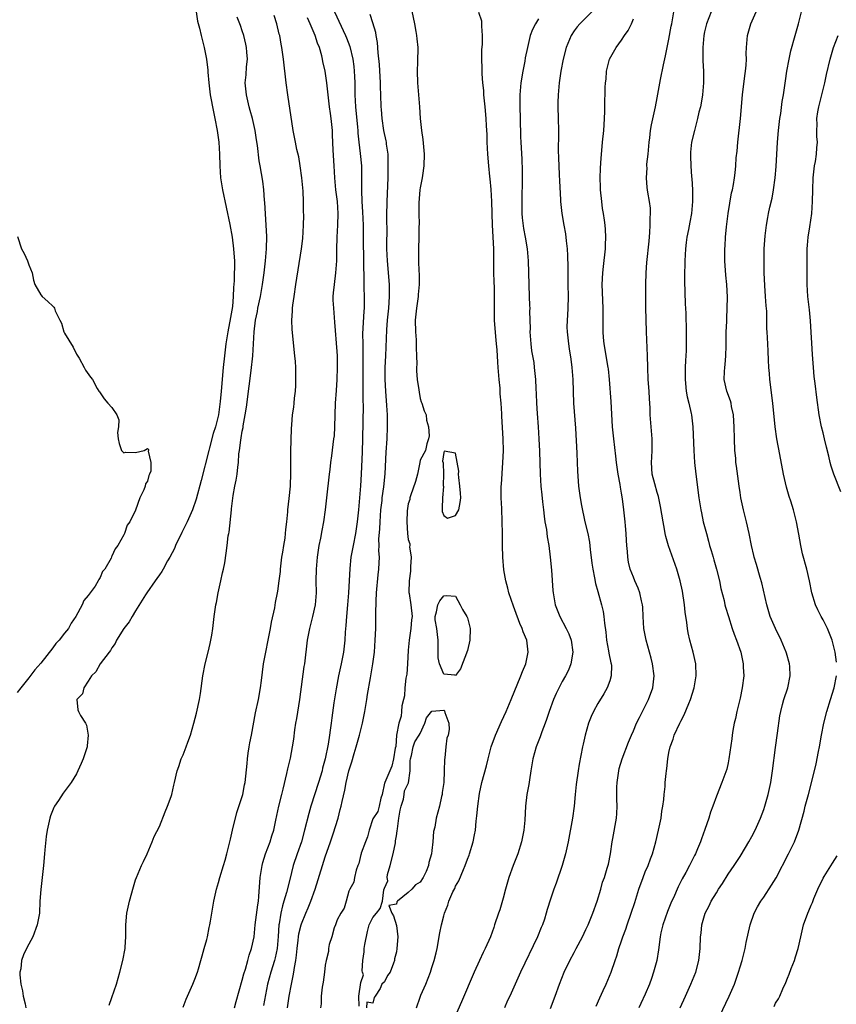
# Model space of a CAD drawing. Units: inches. Extents: x 2610000 to 2613000, y 1521000 to 1524000.
# Drawn here: x 2612705 to 2612843, y 1521866 to 1522032 of the extents above; entities that cross this region are included whole.
import ezdxf

# ---------------------------------------------------------------- set-up
doc = ezdxf.new("R2010")
doc.units = ezdxf.units.IN
doc.header["$MEASUREMENT"] = 0
doc.layers.add('LD26101521_2ft', color=72, linetype='Continuous')

msp = doc.modelspace()

# ---------------------------------------------------------------- linework, layer by layer
at = {"layer": 'LD26101521_2ft'}
for points, elevation in [([(2612771.19, 1522035), (2612772.06, 1522031), (2612772.3, 1522029.7), (2612772.41, 1522029), (2612772.45, 1522028.45), (2612772.6, 1522027), (2612772.58, 1522024.58), (2612772.52, 1522023), (2612772.55, 1522021), (2612772.89, 1522017), (2612773.02, 1522015), (2612773.24, 1522013), (2612773.47, 1522011.47), (2612773.68, 1522009), (2612773.62, 1522007), (2612773.38, 1522005.38), (2612773.34, 1522005), (2612773, 1522003.3), (2612772.96, 1522003), (2612772.8, 1522000.8), (2612772.79, 1521999), (2612772.82, 1521997.18), (2612772.79, 1521996.79), (2612772.79, 1521995), (2612772.73, 1521993), (2612772.75, 1521992.75), (2612772.75, 1521991), (2612772.8, 1521989.2), (2612772.84, 1521988.84), (2612772.84, 1521987), (2612772.68, 1521985.32), (2612772.67, 1521985), (2612772.37, 1521983), (2612772.16, 1521981), (2612772.2, 1521979), (2612772.32, 1521977.68), (2612772.35, 1521977), (2612772.35, 1521976.35), (2612772.42, 1521975), (2612772.44, 1521973.56), (2612772.42, 1521973), (2612772.42, 1521972.42), (2612772.52, 1521971), (2612772.78, 1521969.22), (2612772.82, 1521968.82), (2612773, 1521967.77), (2612773.19, 1521967.19), (2612773.3, 1521967), (2612773.69, 1521965.69), (2612774.01, 1521965), (2612774.11, 1521964.11), (2612774.42, 1521963), (2612774.51, 1521961.49), (2612774.43, 1521961), (2612774.15, 1521960.15), (2612773.94, 1521959), (2612773, 1521957.39), (2612772.94, 1521957), (2612772.54, 1521955), (2612772.24, 1521953.76), (2612771.38, 1521951.38), (2612771.29, 1521951), (2612771.27, 1521950.73), (2612771, 1521950.03), (2612770.83, 1521948.83), (2612770.74, 1521947), (2612770.86, 1521945), (2612771, 1521944), (2612771.27, 1521943.27), (2612771.27, 1521943), (2612771.24, 1521942.76), (2612771.48, 1521941), (2612771.41, 1521939.41), (2612771.37, 1521939), (2612771.37, 1521938.64), (2612771.14, 1521937), (2612771.08, 1521935.08), (2612771.13, 1521934.87), (2612771.42, 1521933), (2612771.66, 1521931), (2612771.56, 1521930.44), (2612771.45, 1521929), (2612771.15, 1521927), (2612771, 1521925.32), (2612770.87, 1521923), (2612770.74, 1521921.26), (2612770.59, 1521920.59), (2612770.45, 1521919), (2612770.38, 1521917.62), (2612770.21, 1521917), (2612769.94, 1521915.94), (2612769.85, 1521915), (2612769.79, 1521914.21), (2612769.4, 1521913), (2612769.02, 1521911.02), (2612768.9, 1521909.1), (2612768.8, 1521908.8), (2612768.51, 1521907), (2612768.26, 1521905.74), (2612767.88, 1521905), (2612767.04, 1521903.04), (2612767.04, 1521902.96), (2612767, 1521902.92), (2612766.6, 1521901), (2612766.37, 1521900.37), (2612766.07, 1521899), (2612765.86, 1521898.14), (2612765, 1521896.91), (2612764.42, 1521895), (2612764.15, 1521893.85), (2612763.77, 1521893), (2612763.07, 1521891.07), (2612763.05, 1521890.95), (2612763, 1521890.86), (2612762.67, 1521889.33), (2612762.52, 1521889), (2612762.21, 1521888.21), (2612761.92, 1521887), (2612761.8, 1521886.2), (2612761.16, 1521885), (2612761, 1521884.66), (2612760.5, 1521883), (2612760.19, 1521881.81), (2612759.65, 1521881), (2612759, 1521879.83), (2612758.71, 1521879), (2612758.51, 1521878.51), (2612758.09, 1521877), (2612757.68, 1521875.68), (2612757.56, 1521875), (2612757.52, 1521874.48), (2612757.16, 1521873), (2612757, 1521872.18), (2612756.87, 1521871), (2612756.66, 1521869.34), (2612756.49, 1521868.49), (2612756.29, 1521867), (2612756.31, 1521865.69), (2612756.2, 1521865)], 7686), ([(2612802.49, 1522033.51), (2612799.95, 1522031), (2612799.52, 1522030.48), (2612799, 1522029.77), (2612798.48, 1522029), (2612797.63, 1522027), (2612797.12, 1522025), (2612796.76, 1522023), (2612796.47, 1522021), (2612796.3, 1522019), (2612796.27, 1522017.73), (2612796.27, 1522017), (2612796.33, 1522015), (2612796.36, 1522013), (2612796.36, 1522012.36), (2612796.31, 1522009.69), (2612796.34, 1522008.34), (2612796.39, 1522007), (2612796.48, 1522005.52), (2612796.5, 1522004.5), (2612796.71, 1522001.29), (2612796.72, 1522001), (2612796.94, 1521999), (2612797.26, 1521997), (2612797.53, 1521995.53), (2612797.65, 1521994.35), (2612797.82, 1521993), (2612797.89, 1521991.9), (2612797.94, 1521989.94), (2612797.93, 1521989), (2612797.94, 1521987), (2612797.98, 1521985), (2612797.94, 1521983), (2612797.86, 1521981.86), (2612797.82, 1521981), (2612797.79, 1521979.79), (2612797.8, 1521979), (2612798.02, 1521977), (2612798.16, 1521976.16), (2612798.42, 1521974.42), (2612798.6, 1521973), (2612798.77, 1521971), (2612798.9, 1521967), (2612799.21, 1521962.79), (2612799.44, 1521958.56), (2612799.5, 1521957), (2612799.54, 1521955.54), (2612799.71, 1521953), (2612800.02, 1521951), (2612800.25, 1521949.75), (2612800.83, 1521947), (2612801.29, 1521945), (2612801.57, 1521943.57), (2612801.7, 1521942.3), (2612802, 1521940), (2612802.14, 1521939), (2612802.44, 1521937.56), (2612802.6, 1521936.6), (2612803, 1521935.25), (2612803.61, 1521933), (2612803.87, 1521931.87), (2612804.03, 1521931), (2612804.11, 1521929.89), (2612804.34, 1521928.34), (2612804.46, 1521927), (2612804.8, 1521925.2), (2612804.84, 1521924.84), (2612805.2, 1521923.2), (2612805.26, 1521923), (2612805.28, 1521922.72), (2612805.26, 1521921), (2612805, 1521920.18), (2612804.58, 1521919), (2612804.01, 1521917.99), (2612803, 1521916.33), (2612802.26, 1521915), (2612801.87, 1521914.13), (2612801.44, 1521913), (2612800.88, 1521911), (2612800.51, 1521909.49), (2612800.41, 1521909), (2612799.87, 1521906.13), (2612799.68, 1521905), (2612799.34, 1521902.66), (2612799.18, 1521901), (2612799.02, 1521899.02), (2612798.74, 1521897), (2612797.98, 1521893), (2612797.54, 1521891), (2612797, 1521889), (2612795.98, 1521886.02), (2612795.59, 1521885), (2612795, 1521883.31), (2612794.43, 1521881.57), (2612794.3, 1521881), (2612793.98, 1521879.98), (2612793.64, 1521879), (2612793.44, 1521878.56), (2612792.8, 1521877), (2612789.93, 1521871), (2612788.12, 1521867), (2612787.76, 1521866.24), (2612787.22, 1521865)], 7692), ([(2612735.19, 1522033), (2612735.44, 1522031.44), (2612735.75, 1522030.25), (2612736.04, 1522029), (2612736.55, 1522027), (2612736.93, 1522025), (2612737.16, 1522023.16), (2612737.16, 1522022.84), (2612737.33, 1522021), (2612737.59, 1522019), (2612738.14, 1522016.14), (2612738.39, 1522015), (2612738.77, 1522013), (2612739.03, 1522011), (2612739.14, 1522009), (2612739.19, 1522007), (2612739.33, 1522005), (2612739.64, 1522003), (2612740.88, 1521997.12), (2612741.26, 1521995), (2612741.54, 1521993), (2612741.64, 1521991.64), (2612741.67, 1521991), (2612741.69, 1521989.69), (2612741.65, 1521989), (2612741.63, 1521987.63), (2612741.51, 1521986.49), (2612741.48, 1521985), (2612741.32, 1521983.32), (2612741, 1521981.42), (2612740.54, 1521979), (2612740.24, 1521977), (2612739.98, 1521975), (2612739.75, 1521973), (2612739.43, 1521969), (2612739.26, 1521967.26), (2612738.96, 1521965.04), (2612738.45, 1521963), (2612738.1, 1521961.9), (2612737.46, 1521959.46), (2612737.33, 1521959), (2612736.06, 1521953.94), (2612735.21, 1521950.79), (2612734.57, 1521949), (2612733.69, 1521947), (2612732.8, 1521945.2), (2612731.75, 1521943), (2612731.54, 1521942.46), (2612730.75, 1521941), (2612730.39, 1521940.39), (2612729.63, 1521939), (2612729.42, 1521938.58), (2612729, 1521938.06), (2612728.59, 1521937.41), (2612728.28, 1521937), (2612726.88, 1521935), (2612726.64, 1521934.64), (2612725, 1521931.94), (2612724.39, 1521931), (2612723.91, 1521930.09), (2612723.03, 1521929), (2612721.79, 1521927), (2612721.57, 1521926.43), (2612721, 1521925.74), (2612720.75, 1521925.25), (2612720.52, 1521925), (2612719.02, 1521923.02), (2612718.3, 1521921.7), (2612717.54, 1521921), (2612717, 1521920.11), (2612716.25, 1521919), (2612716.05, 1521917.95), (2612715.08, 1521917), (2612715.27, 1521915.27), (2612715.35, 1521915), (2612715.71, 1521914.29), (2612716.54, 1521913), (2612716.7, 1521912.7), (2612716.98, 1521911), (2612716.83, 1521909.17), (2612716.83, 1521909), (2612716.17, 1521907), (2612715.78, 1521906.22), (2612715.27, 1521905), (2612715, 1521904.47), (2612714.13, 1521903), (2612712.77, 1521901.23), (2612711.96, 1521899.96), (2612711.29, 1521899), (2612711.19, 1521898.81), (2612710.62, 1521897.38), (2612710.5, 1521897), (2612710.08, 1521895), (2612709.92, 1521893.92), (2612709.68, 1521891.68), (2612709.63, 1521891), (2612709.43, 1521889), (2612708.98, 1521884.98), (2612708.85, 1521883), (2612708.76, 1521881), (2612708.4, 1521879), (2612707.62, 1521877), (2612707, 1521875.76), (2612706.6, 1521875), (2612706.08, 1521873.92), (2612705.76, 1521873), (2612705.6, 1521871.6), (2612705.46, 1521871), (2612705.45, 1521870.55), (2612705.62, 1521869), (2612705.88, 1521867.88), (2612706.04, 1521867), (2612706.33, 1521865.67), (2612706.46, 1521865)], 7674), ([(2612720.52, 1521865.48), (2612721, 1521866.74), (2612721.78, 1521869), (2612722.34, 1521871), (2612722.83, 1521873), (2612723.23, 1521875), (2612723.23, 1521875.23), (2612723.35, 1521877), (2612723.35, 1521878.65), (2612723.33, 1521879), (2612723.52, 1521881), (2612723.96, 1521883), (2612724.61, 1521885.39), (2612725, 1521886.59), (2612725.15, 1521887), (2612726.01, 1521889), (2612726.3, 1521889.7), (2612726.93, 1521891), (2612727.78, 1521893), (2612728.1, 1521893.9), (2612729, 1521895.6), (2612729.96, 1521898.04), (2612730.38, 1521899), (2612731, 1521900.63), (2612731.12, 1521901), (2612731.45, 1521902.55), (2612731.58, 1521903), (2612732, 1521905), (2612732.27, 1521905.73), (2612732.7, 1521907), (2612733, 1521907.66), (2612733.55, 1521909), (2612733.83, 1521909.83), (2612734.26, 1521911), (2612734.82, 1521913), (2612735.27, 1521914.73), (2612735.77, 1521917), (2612735.96, 1521918.04), (2612736.36, 1521921), (2612736.71, 1521923), (2612737.21, 1521925), (2612737.55, 1521926.45), (2612737.7, 1521927), (2612737.85, 1521927.85), (2612738.03, 1521929), (2612738.25, 1521931), (2612738.53, 1521933), (2612738.62, 1521933.38), (2612738.94, 1521935), (2612739.4, 1521937), (2612739.65, 1521938.35), (2612739.83, 1521939), (2612740.04, 1521940.04), (2612740.29, 1521941.71), (2612740.45, 1521943), (2612740.61, 1521944.61), (2612740.71, 1521945), (2612740.79, 1521945.21), (2612741.15, 1521949), (2612741.16, 1521949.16), (2612741.43, 1521951.43), (2612741.75, 1521953), (2612741.99, 1521954.01), (2612742.13, 1521955), (2612742.22, 1521956.22), (2612742.35, 1521957), (2612742.44, 1521958.44), (2612742.53, 1521959), (2612742.74, 1521960.74), (2612742.83, 1521961.17), (2612743, 1521962.25), (2612743.13, 1521962.87), (2612743.16, 1521963.16), (2612743.5, 1521965), (2612743.69, 1521966.3), (2612744.14, 1521969.86), (2612744.51, 1521972.51), (2612744.78, 1521975), (2612745.01, 1521979.01), (2612745.25, 1521981), (2612745.55, 1521982.45), (2612745.63, 1521983), (2612746.05, 1521985), (2612746.42, 1521987), (2612746.7, 1521989), (2612746.92, 1521991), (2612747.08, 1521993), (2612747.12, 1521995.12), (2612747.03, 1521997), (2612746.82, 1522000.82), (2612746.75, 1522001.25), (2612746.62, 1522003), (2612746.44, 1522004.44), (2612746.25, 1522005.75), (2612746.03, 1522007), (2612745.86, 1522007.86), (2612745.57, 1522010.43), (2612745.4, 1522011.4), (2612745.15, 1522013), (2612744.71, 1522015), (2612744.35, 1522016.35), (2612744.17, 1522017), (2612743.68, 1522019), (2612743.5, 1522021), (2612743.65, 1522022.35), (2612743.7, 1522023.7), (2612743.85, 1522025), (2612743.78, 1522026.22), (2612743.69, 1522027), (2612743.57, 1522027.57), (2612743.23, 1522029), (2612743, 1522029.77), (2612742.67, 1522030.67), (2612742.12, 1522032.12)], 7676), ([(2612733, 1521865.12), (2612733.53, 1521866.47), (2612734.66, 1521869), (2612735, 1521869.85), (2612735.41, 1521871), (2612735.59, 1521871.59), (2612736, 1521873), (2612736.2, 1521873.8), (2612736.57, 1521875), (2612737, 1521876.54), (2612737.11, 1521877), (2612737.42, 1521878.58), (2612737.52, 1521879), (2612737.63, 1521879.63), (2612738, 1521882), (2612738.18, 1521883), (2612738.63, 1521885), (2612739, 1521886.14), (2612739.23, 1521887), (2612739.84, 1521889), (2612740.08, 1521889.92), (2612740.4, 1521891), (2612741, 1521893.45), (2612741.34, 1521895), (2612742.07, 1521897.93), (2612743.07, 1521901), (2612743.39, 1521902.61), (2612743.48, 1521903), (2612743.8, 1521906.2), (2612743.85, 1521907), (2612743.97, 1521907.97), (2612744.13, 1521909), (2612744.29, 1521909.71), (2612744.53, 1521911), (2612745.21, 1521914.79), (2612745.71, 1521917), (2612746.09, 1521919), (2612746.22, 1521920.22), (2612746.59, 1521923), (2612747.75, 1521929), (2612747.94, 1521930.06), (2612748.46, 1521932.46), (2612748.62, 1521933.38), (2612748.95, 1521935), (2612749, 1521935.29), (2612749.23, 1521937), (2612749.42, 1521938.58), (2612749.44, 1521939), (2612749.69, 1521941), (2612749.84, 1521941.84), (2612750.01, 1521943), (2612750.21, 1521944.21), (2612750.29, 1521945), (2612750.32, 1521945.68), (2612750.49, 1521947), (2612750.66, 1521948.66), (2612750.67, 1521949), (2612750.9, 1521950.9), (2612751.12, 1521953), (2612751.2, 1521955.2), (2612751.17, 1521957), (2612751.16, 1521958.84), (2612751.29, 1521962.71), (2612751.36, 1521963.36), (2612751.48, 1521965), (2612751.67, 1521966.33), (2612751.74, 1521967), (2612751.81, 1521967.81), (2612751.95, 1521969), (2612752.02, 1521969.98), (2612752.04, 1521971), (2612752.01, 1521972.01), (2612752.01, 1521973), (2612751.96, 1521974.04), (2612751.88, 1521975), (2612751.43, 1521979.43), (2612751.37, 1521981), (2612751.49, 1521982.51), (2612751.48, 1521983), (2612751.53, 1521983.53), (2612751.74, 1521985), (2612752.04, 1521987), (2612753, 1521993), (2612753.21, 1521994.79), (2612753.33, 1521997), (2612753.36, 1521998.64), (2612753.34, 1521999.34), (2612753.33, 1522001), (2612753.26, 1522002.74), (2612753.06, 1522005), (2612752.79, 1522007), (2612752.52, 1522008.52), (2612752.21, 1522009.79), (2612751.96, 1522011), (2612751.83, 1522011.83), (2612751.59, 1522013), (2612750.68, 1522019), (2612750.42, 1522021), (2612749.96, 1522025), (2612749.79, 1522026.21), (2612749.68, 1522027), (2612749.56, 1522027.56), (2612749.32, 1522029), (2612749.24, 1522029.24), (2612748.85, 1522031), (2612748.39, 1522032.39)], 7678), ([(2612741.68, 1521865), (2612741.94, 1521866.06), (2612743, 1521869.68), (2612743.25, 1521870.75), (2612743.51, 1521871.51), (2612743.92, 1521873), (2612744.13, 1521873.87), (2612744.55, 1521875), (2612744.98, 1521877), (2612745.19, 1521879), (2612745.6, 1521882.4), (2612745.71, 1521883), (2612745.8, 1521883.8), (2612746.01, 1521887), (2612746.33, 1521889), (2612746.47, 1521889.53), (2612746.94, 1521891), (2612747.69, 1521893), (2612747.98, 1521894.02), (2612748.31, 1521895), (2612748.68, 1521896.68), (2612749.17, 1521899), (2612749.67, 1521901), (2612749.91, 1521901.91), (2612750.54, 1521904.54), (2612750.68, 1521905.32), (2612751.12, 1521907.12), (2612751.48, 1521909), (2612751.68, 1521910.32), (2612751.87, 1521911.87), (2612752.04, 1521913), (2612752.19, 1521913.81), (2612752.71, 1521917), (2612753.45, 1521922.55), (2612753.53, 1521923), (2612754.02, 1521927), (2612754.39, 1521929), (2612754.9, 1521931), (2612755.33, 1521933), (2612755.5, 1521935), (2612755.49, 1521937), (2612755.5, 1521939), (2612755.68, 1521941), (2612755.99, 1521943), (2612756.24, 1521944.24), (2612756.46, 1521945.54), (2612756.74, 1521947), (2612757.04, 1521949), (2612757.29, 1521951), (2612757.71, 1521955), (2612757.81, 1521955.81), (2612757.94, 1521957), (2612758.11, 1521958.11), (2612758.47, 1521961), (2612758.53, 1521961.47), (2612758.63, 1521963), (2612758.75, 1521967), (2612758.88, 1521969.12), (2612759.03, 1521970.97), (2612759.09, 1521973), (2612759.04, 1521975), (2612759, 1521975.72), (2612758.64, 1521980.64), (2612758.42, 1521983), (2612758.36, 1521984.36), (2612758.35, 1521985), (2612758.41, 1521985.59), (2612758.53, 1521987), (2612758.8, 1521989), (2612758.93, 1521991), (2612758.93, 1521992.93), (2612758.99, 1521995), (2612759.14, 1521997), (2612759.19, 1521999), (2612759.06, 1522001), (2612758.81, 1522003), (2612758.62, 1522005), (2612758.48, 1522007), (2612758.31, 1522009.69), (2612758.24, 1522012.24), (2612758.2, 1522013), (2612758, 1522015), (2612757.87, 1522015.87), (2612757.73, 1522017), (2612757.24, 1522021), (2612756.96, 1522023), (2612756.61, 1522024.61), (2612756.55, 1522025), (2612756.42, 1522025.58), (2612756, 1522027), (2612755.69, 1522027.69), (2612755.29, 1522029), (2612754.47, 1522031), (2612754, 1522032)], 7680), ([(2612758.54, 1522033), (2612760.41, 1522029), (2612760.59, 1522028.59), (2612761.14, 1522027.14), (2612761.63, 1522025), (2612761.8, 1522023.8), (2612761.88, 1522023), (2612761.91, 1522022.09), (2612761.98, 1522021), (2612762.01, 1522020.01), (2612762.01, 1522019), (2612762.04, 1522017.96), (2612762.1, 1522017), (2612762.45, 1522013.55), (2612762.5, 1522013), (2612762.51, 1522012.51), (2612762.67, 1522011), (2612762.9, 1522009.1), (2612763.1, 1522007), (2612763.14, 1522005), (2612763.13, 1522002.87), (2612763.18, 1522001), (2612763.27, 1521999.27), (2612763.37, 1521997), (2612763.42, 1521994.58), (2612763.48, 1521987.48), (2612763.53, 1521986.47), (2612763.56, 1521985), (2612763.56, 1521983.56), (2612763.54, 1521983), (2612763.49, 1521982.51), (2612763.31, 1521978.69), (2612763.32, 1521977), (2612763.36, 1521975.36), (2612763.32, 1521971), (2612763.33, 1521970.67), (2612763.35, 1521967.35), (2612763.37, 1521966.63), (2612763.29, 1521961), (2612763.21, 1521958.79), (2612763.04, 1521955), (2612762.93, 1521953.07), (2612762.6, 1521949), (2612762.41, 1521947), (2612762.09, 1521945), (2612761.69, 1521943), (2612761.59, 1521942.41), (2612761.33, 1521941), (2612761.13, 1521939.13), (2612760.9, 1521935), (2612760.76, 1521933), (2612760.59, 1521931), (2612760.49, 1521929.51), (2612760.37, 1521928.37), (2612760.29, 1521927), (2612760.06, 1521925), (2612759.69, 1521923), (2612759.25, 1521921), (2612758.82, 1521918.82), (2612758.44, 1521916.44), (2612758.08, 1521913.92), (2612757.97, 1521913), (2612757.84, 1521911.84), (2612757.7, 1521911), (2612757.5, 1521909.5), (2612756.99, 1521907), (2612756.56, 1521905.44), (2612756.45, 1521905), (2612755.85, 1521903), (2612754.54, 1521899), (2612754.2, 1521897.8), (2612753.52, 1521895), (2612752.97, 1521893), (2612752.27, 1521891), (2612751.6, 1521889), (2612751, 1521886.67), (2612750.48, 1521884.48), (2612750.02, 1521883), (2612749.77, 1521882.23), (2612749.48, 1521881), (2612749.2, 1521879.2), (2612749.16, 1521879), (2612749.03, 1521877.03), (2612748.86, 1521875), (2612748.54, 1521873.46), (2612748.43, 1521873), (2612747.79, 1521871), (2612747.26, 1521869), (2612746.58, 1521865.42)], 7682), ([(2612750.61, 1521865), (2612750.92, 1521867), (2612751.29, 1521869), (2612751.6, 1521870.4), (2612751.69, 1521871), (2612751.79, 1521871.79), (2612752.02, 1521873), (2612752.13, 1521873.87), (2612752.23, 1521875), (2612752.42, 1521876.42), (2612752.48, 1521877), (2612752.54, 1521877.46), (2612752.94, 1521879), (2612753, 1521879.19), (2612753.72, 1521881), (2612754.11, 1521881.89), (2612754.57, 1521883), (2612755.31, 1521885), (2612756.52, 1521889), (2612757, 1521890.45), (2612757.89, 1521893), (2612758.33, 1521894.33), (2612759.15, 1521897), (2612759.54, 1521898.46), (2612759.66, 1521899), (2612759.83, 1521899.83), (2612760.28, 1521901.72), (2612760.53, 1521903), (2612761, 1521905), (2612761.48, 1521906.52), (2612761.88, 1521907.88), (2612762.23, 1521909), (2612762.78, 1521911), (2612763.27, 1521913), (2612763.68, 1521915), (2612764.02, 1521917), (2612764.15, 1521917.85), (2612764.65, 1521920.65), (2612765.05, 1521923), (2612765.29, 1521925), (2612765.44, 1521927), (2612765.51, 1521929), (2612765.53, 1521931.53), (2612765.58, 1521933.58), (2612765.67, 1521935), (2612765.95, 1521938.05), (2612766.06, 1521939), (2612766.08, 1521940.09), (2612766.14, 1521941), (2612766.06, 1521942.06), (2612766.1, 1521943), (2612766.06, 1521944.06), (2612766.2, 1521945.8), (2612766.24, 1521947), (2612766.4, 1521949), (2612766.58, 1521950.58), (2612766.61, 1521951), (2612766.86, 1521952.86), (2612767.08, 1521955.08), (2612767.28, 1521958.72), (2612767.44, 1521961), (2612767.52, 1521963), (2612767.5, 1521965), (2612767.41, 1521966.59), (2612767.21, 1521969), (2612767.08, 1521971), (2612767.09, 1521973), (2612767.21, 1521975), (2612767.38, 1521979.38), (2612767.51, 1521981), (2612767.71, 1521983), (2612767.85, 1521985), (2612767.83, 1521986.17), (2612767.83, 1521987), (2612767.49, 1521991), (2612767.41, 1521993), (2612767.4, 1521994.6), (2612767.42, 1521995.42), (2612767.4, 1521998.6), (2612767.46, 1522001), (2612767.6, 1522005), (2612767.64, 1522007), (2612767.64, 1522007.64), (2612767.59, 1522009), (2612767.34, 1522010.66), (2612767.31, 1522011), (2612767.26, 1522011.26), (2612766.87, 1522013), (2612766.58, 1522015), (2612766.5, 1522016.5), (2612766.45, 1522017), (2612766.4, 1522019), (2612766.34, 1522020.34), (2612766.34, 1522021), (2612766.13, 1522024.13), (2612765.93, 1522026.07), (2612765.82, 1522027.82), (2612765.6, 1522029), (2612765.52, 1522029.52), (2612765, 1522031.15), (2612764.57, 1522032.57)], 7684), ([(2612772.41, 1521865), (2612773, 1521866.78), (2612773.14, 1521867.14), (2612773.97, 1521869), (2612774.75, 1521871), (2612775, 1521871.83), (2612775.4, 1521873), (2612775.73, 1521874.27), (2612775.87, 1521875), (2612776.34, 1521877.66), (2612776.61, 1521879), (2612777, 1521880.55), (2612777.13, 1521881), (2612777.67, 1521882.33), (2612777.87, 1521883), (2612778.55, 1521884.55), (2612778.85, 1521885.15), (2612779, 1521885.51), (2612779.56, 1521886.44), (2612780.33, 1521888.33), (2612780.62, 1521889), (2612781, 1521890.1), (2612781.26, 1521890.74), (2612781.35, 1521891), (2612781.96, 1521893), (2612782.17, 1521894.17), (2612782.35, 1521895), (2612782.49, 1521896.49), (2612782.6, 1521897.4), (2612782.72, 1521899), (2612783, 1521901.13), (2612783.44, 1521903), (2612784.2, 1521905.8), (2612784.48, 1521907), (2612785.01, 1521909), (2612785.71, 1521911), (2612786.72, 1521913.28), (2612787.51, 1521915), (2612788.36, 1521917), (2612790.03, 1521921), (2612790.27, 1521921.73), (2612790.83, 1521923), (2612791.25, 1521925), (2612790.99, 1521927), (2612790.41, 1521928.41), (2612790.24, 1521929), (2612789.85, 1521929.85), (2612789, 1521932.13), (2612788.74, 1521932.74), (2612787.98, 1521935), (2612787.79, 1521935.79), (2612787.47, 1521937), (2612787.14, 1521938.86), (2612786.94, 1521941), (2612786.9, 1521943), (2612786.9, 1521944.9), (2612786.91, 1521945.09), (2612786.88, 1521947), (2612786.79, 1521949.21), (2612786.69, 1521951), (2612786.69, 1521952.69), (2612786.69, 1521953), (2612786.72, 1521953.28), (2612786.99, 1521957.01), (2612787.05, 1521958.95), (2612787.02, 1521961), (2612786.82, 1521964.82), (2612786.78, 1521965.22), (2612786.67, 1521967), (2612786.54, 1521968.54), (2612786.5, 1521969.5), (2612786.35, 1521971), (2612786.18, 1521973), (2612786.12, 1521973.88), (2612786.01, 1521976.01), (2612785.92, 1521977), (2612785.78, 1521978.22), (2612785.56, 1521981), (2612785.55, 1521983.55), (2612785.58, 1521985), (2612785.56, 1521986.44), (2612785.51, 1521987.51), (2612785.47, 1521989), (2612785.46, 1521990.54), (2612785.42, 1521993), (2612785.2, 1521997), (2612785.12, 1522001), (2612785.01, 1522003.01), (2612784.83, 1522004.83), (2612784.77, 1522005.23), (2612784.59, 1522007), (2612784.43, 1522009), (2612784.33, 1522011), (2612784.31, 1522012.31), (2612784.22, 1522013.78), (2612784.17, 1522015), (2612783.99, 1522017), (2612783.77, 1522019), (2612783.74, 1522019.74), (2612783.59, 1522021), (2612783.47, 1522022.53), (2612783.5, 1522023.5), (2612783.43, 1522025), (2612783.44, 1522026.56), (2612783.53, 1522027.53), (2612783.55, 1522029), (2612783.4, 1522030.6), (2612783.44, 1522031), (2612783.43, 1522031.43), (2612782.91, 1522032.91)], 7688), ([(2612793, 1522031.81), (2612792.48, 1522031), (2612791.98, 1522030.02), (2612791.6, 1522029), (2612791.1, 1522027), (2612790.75, 1522025.25), (2612790.65, 1522024.65), (2612790.32, 1522023), (2612789.99, 1522021), (2612789.83, 1522019), (2612789.84, 1522017), (2612789.91, 1522015), (2612789.94, 1522011.94), (2612789.98, 1522011), (2612790.17, 1522008.17), (2612790.23, 1522006.23), (2612790.22, 1522004.22), (2612790.16, 1522001.84), (2612790.17, 1522000.17), (2612790.19, 1521999), (2612790.25, 1521998.25), (2612790.47, 1521996.47), (2612790.74, 1521995), (2612791.07, 1521993), (2612791.24, 1521991), (2612791.43, 1521985), (2612791.49, 1521983.49), (2612791.5, 1521983), (2612791.48, 1521982.52), (2612791.55, 1521979.55), (2612791.54, 1521979), (2612791.68, 1521977), (2612791.81, 1521975.81), (2612791.97, 1521975), (2612792.17, 1521973.83), (2612792.27, 1521973), (2612792.45, 1521971), (2612792.51, 1521969.49), (2612792.59, 1521968.59), (2612792.64, 1521967), (2612792.74, 1521965.26), (2612792.91, 1521963), (2612793.03, 1521961), (2612793.13, 1521958.87), (2612793.25, 1521955), (2612793.39, 1521953), (2612793.52, 1521951.52), (2612793.67, 1521950.33), (2612793.8, 1521949), (2612793.93, 1521947.93), (2612794.07, 1521947), (2612794.31, 1521945.69), (2612794.47, 1521944.47), (2612794.73, 1521943), (2612794.97, 1521941.03), (2612795.16, 1521938.84), (2612795.42, 1521935.42), (2612795.47, 1521935), (2612795.82, 1521933), (2612796.56, 1521931), (2612797.63, 1521929), (2612798.08, 1521928.08), (2612798.49, 1521927), (2612798.8, 1521925), (2612798.46, 1521923), (2612798.02, 1521921.98), (2612797.56, 1521921), (2612797, 1521920.02), (2612795.96, 1521918.04), (2612795.53, 1521917), (2612794.8, 1521915), (2612794.35, 1521913.65), (2612794.12, 1521913), (2612793.55, 1521911.55), (2612793.28, 1521910.72), (2612792.7, 1521909.3), (2612792.57, 1521909), (2612792, 1521907), (2612791.67, 1521905), (2612791.44, 1521903.44), (2612791.34, 1521902.66), (2612791.04, 1521901), (2612790.79, 1521899), (2612790.66, 1521896.66), (2612790.51, 1521895), (2612790.4, 1521894.4), (2612790.1, 1521893), (2612789.48, 1521891), (2612788.72, 1521889), (2612787.99, 1521887), (2612787.39, 1521885), (2612787, 1521883.51), (2612786.44, 1521881.56), (2612786.24, 1521881), (2612785.58, 1521879), (2612785.42, 1521878.58), (2612784.9, 1521877), (2612784, 1521875), (2612783.65, 1521874.35), (2612783, 1521873), (2612782.12, 1521871), (2612779.99, 1521866.01), (2612779, 1521863.74)], 7690), ([(2612795, 1521864.92), (2612795.82, 1521867), (2612796.55, 1521869), (2612797.34, 1521871), (2612798.27, 1521873), (2612799, 1521874.34), (2612799.33, 1521875), (2612800.39, 1521877), (2612801, 1521878.24), (2612801.34, 1521879), (2612802.16, 1521881), (2612802.88, 1521883), (2612803.48, 1521885), (2612803.8, 1521886.2), (2612804.1, 1521887), (2612804.59, 1521888.59), (2612804.77, 1521889.23), (2612805.13, 1521891), (2612805.43, 1521893), (2612805.54, 1521893.54), (2612806.12, 1521897), (2612806.21, 1521897.79), (2612806.26, 1521899), (2612806.19, 1521900.19), (2612806.22, 1521901), (2612806.22, 1521902.22), (2612806.26, 1521903), (2612806.54, 1521905), (2612806.62, 1521905.38), (2612807.1, 1521907), (2612808.17, 1521909.83), (2612808.66, 1521911), (2612809, 1521911.74), (2612809.52, 1521913), (2612810.01, 1521913.99), (2612811, 1521915.89), (2612811.56, 1521917), (2612812.29, 1521919), (2612812.51, 1521921), (2612812.25, 1521923), (2612812, 1521924), (2612811.13, 1521927), (2612810.75, 1521929), (2612810.65, 1521931), (2612810.59, 1521932.59), (2612810.55, 1521933), (2612810.37, 1521933.63), (2612810.11, 1521935), (2612809.81, 1521935.81), (2612809.26, 1521937), (2612809, 1521937.62), (2612808.48, 1521939), (2612808.19, 1521940.19), (2612808.06, 1521941), (2612808.02, 1521941.98), (2612807.9, 1521943), (2612807.82, 1521943.82), (2612807.79, 1521945), (2612807.68, 1521946.32), (2612807.62, 1521947), (2612807.39, 1521949), (2612807.15, 1521950.85), (2612807, 1521951.79), (2612806.81, 1521952.81), (2612806.75, 1521953.25), (2612806.41, 1521955), (2612806.14, 1521957), (2612806.04, 1521958.04), (2612805.68, 1521961), (2612805.49, 1521963), (2612805.25, 1521967.25), (2612804.94, 1521971), (2612804.77, 1521972.77), (2612804.75, 1521973), (2612804.07, 1521977), (2612803.96, 1521978.04), (2612803.89, 1521979), (2612803.89, 1521979.89), (2612803.87, 1521981), (2612803.89, 1521983), (2612803.74, 1521987), (2612803.84, 1521989), (2612803.98, 1521990.02), (2612804.29, 1521993), (2612804.29, 1521993.71), (2612804.36, 1521995), (2612804.29, 1521996.29), (2612804.24, 1521997), (2612804.13, 1521997.87), (2612803.96, 1521999), (2612803.81, 1521999.81), (2612803.65, 1522001), (2612803.45, 1522003), (2612803.44, 1522003.44), (2612803.39, 1522005), (2612803.42, 1522006.58), (2612803.53, 1522007.53), (2612803.61, 1522009), (2612803.72, 1522010.28), (2612803.8, 1522011), (2612804, 1522013), (2612804.04, 1522013.96), (2612804.13, 1522015), (2612804.2, 1522016.2), (2612804.2, 1522017), (2612804.25, 1522020.25), (2612804.3, 1522021), (2612804.38, 1522021.62), (2612804.47, 1522023), (2612804.96, 1522025.04), (2612806.07, 1522027), (2612807, 1522028.24), (2612807.51, 1522029), (2612808.13, 1522029.87), (2612808.66, 1522031), (2612809, 1522031.82)], 7694), ([(2612802.69, 1521865.31), (2612803.31, 1521866.69), (2612803.92, 1521867.92), (2612804.41, 1521869), (2612805.22, 1521871), (2612805.9, 1521873), (2612806.21, 1521873.79), (2612806.55, 1521875), (2612807, 1521876.28), (2612807.22, 1521877), (2612807.7, 1521878.3), (2612807.93, 1521879), (2612808.65, 1521881), (2612809.22, 1521882.78), (2612809.89, 1521885), (2612810.62, 1521887), (2612811, 1521887.94), (2612811.47, 1521889), (2612811.86, 1521890.14), (2612812.22, 1521891), (2612812.8, 1521893), (2612813.26, 1521895), (2612813.66, 1521897), (2612813.8, 1521898.2), (2612813.96, 1521899), (2612814.14, 1521900.14), (2612814.18, 1521901), (2612814.34, 1521902.34), (2612814.37, 1521903), (2612814.51, 1521904.51), (2612814.56, 1521905), (2612814.63, 1521905.37), (2612814.79, 1521907), (2612815, 1521908.07), (2612815.2, 1521909), (2612815.69, 1521910.31), (2612815.9, 1521911), (2612816.82, 1521913), (2612817, 1521913.37), (2612817.59, 1521914.41), (2612818.33, 1521916.33), (2612818.63, 1521917), (2612819.26, 1521919), (2612819.61, 1521921), (2612819.54, 1521923), (2612819.08, 1521925), (2612818.54, 1521927), (2612818.26, 1521928.26), (2612818.13, 1521929), (2612818.02, 1521929.98), (2612817.75, 1521931.75), (2612817.62, 1521933), (2612817.27, 1521935.27), (2612816.89, 1521937), (2612816.31, 1521939), (2612814.92, 1521942.92), (2612814.48, 1521944.48), (2612814.36, 1521945), (2612814.24, 1521945.76), (2612814.01, 1521947), (2612813.59, 1521949.59), (2612813.23, 1521951.23), (2612813, 1521951.94), (2612812.59, 1521953.41), (2612812.19, 1521955), (2612812.03, 1521957), (2612812.09, 1521957.91), (2612812.15, 1521959), (2612812.19, 1521961), (2612811.85, 1521965), (2612811.81, 1521966.2), (2612811.7, 1521967.7), (2612811.64, 1521969), (2612811.51, 1521971), (2612811.42, 1521973), (2612811.38, 1521975), (2612811.23, 1521979), (2612811.11, 1521983.11), (2612811.07, 1521985), (2612811.07, 1521987), (2612811.14, 1521989), (2612811.26, 1521990.74), (2612811.66, 1521994.34), (2612811.79, 1521995.79), (2612811.85, 1521997), (2612811.81, 1521998.19), (2612811.88, 1521999), (2612811.89, 1521999.89), (2612811.72, 1522001), (2612811.43, 1522002.57), (2612811.34, 1522003.34), (2612811.19, 1522005), (2612811.32, 1522006.68), (2612811.29, 1522007), (2612811.29, 1522007.29), (2612811.48, 1522009), (2612811.65, 1522011), (2612811.77, 1522011.77), (2612811.9, 1522013), (2612812.05, 1522013.95), (2612812.71, 1522017), (2612813, 1522018.48), (2612813.56, 1522021.56), (2612814.07, 1522024.07), (2612814.41, 1522025.59), (2612815, 1522028.41), (2612815.4, 1522030.6), (2612815.46, 1522031), (2612815.84, 1522033)], 7696), ([(2612822.1, 1522033), (2612821.33, 1522031), (2612821, 1522029.63), (2612820.87, 1522029), (2612820.7, 1522027), (2612820.74, 1522025.26), (2612820.72, 1522024.72), (2612820.84, 1522023), (2612820.82, 1522021), (2612820.64, 1522019), (2612820.42, 1522017.58), (2612820.3, 1522017), (2612820.07, 1522016.07), (2612819.84, 1522015), (2612819.67, 1522014.33), (2612819.3, 1522013), (2612818.83, 1522011), (2612818.65, 1522009.35), (2612818.63, 1522009), (2612818.65, 1522008.65), (2612818.68, 1522007), (2612818.82, 1522005.18), (2612818.86, 1522004.86), (2612818.98, 1522003), (2612818.99, 1522001), (2612818.8, 1521999), (2612818.5, 1521997.5), (2612818.29, 1521996.29), (2612818.03, 1521995), (2612817.91, 1521994.09), (2612817.8, 1521993), (2612817.69, 1521991), (2612817.69, 1521990.31), (2612817.64, 1521989), (2612817.64, 1521987.64), (2612817.75, 1521983.75), (2612817.83, 1521982.17), (2612817.93, 1521979), (2612817.9, 1521975.9), (2612817.85, 1521975), (2612817.79, 1521974.21), (2612817.75, 1521973), (2612817.75, 1521971.75), (2612817.72, 1521971), (2612817.92, 1521969), (2612818.08, 1521968.08), (2612818.36, 1521967), (2612818.76, 1521965.24), (2612818.8, 1521965), (2612819.04, 1521963), (2612819.18, 1521959), (2612819.3, 1521957), (2612819.52, 1521955), (2612820.07, 1521951), (2612820.37, 1521949), (2612820.48, 1521948.48), (2612820.8, 1521947), (2612821.32, 1521945), (2612821.7, 1521943.7), (2612821.86, 1521943), (2612822.14, 1521942.14), (2612822.44, 1521941), (2612822.57, 1521940.57), (2612823, 1521939), (2612823.51, 1521937), (2612823.75, 1521935.75), (2612824.3, 1521933.7), (2612824.45, 1521933), (2612824.57, 1521932.57), (2612825.04, 1521931), (2612825.68, 1521929), (2612826.02, 1521928.02), (2612826.4, 1521927), (2612827.11, 1521925), (2612827.54, 1521923), (2612827.54, 1521922.46), (2612827.61, 1521921), (2612827.38, 1521919), (2612827, 1521917.21), (2612826.44, 1521915), (2612826.21, 1521913.79), (2612826.02, 1521913), (2612825.8, 1521911.8), (2612825.68, 1521911), (2612825.61, 1521910.39), (2612825.13, 1521907), (2612825, 1521906.35), (2612824.75, 1521905.25), (2612823.92, 1521903), (2612823, 1521900.72), (2612822.39, 1521899), (2612822.01, 1521897.99), (2612821.71, 1521897), (2612821.06, 1521895.06), (2612820.47, 1521893.53), (2612820.31, 1521893), (2612819.83, 1521891.83), (2612819.46, 1521891), (2612819.29, 1521890.71), (2612818.47, 1521889), (2612817.85, 1521887.85), (2612817.24, 1521886.76), (2612816.58, 1521885.42), (2612816.38, 1521885), (2612815.93, 1521883.93), (2612815.33, 1521882.67), (2612814.77, 1521881.23), (2612813.98, 1521879), (2612813.64, 1521877.64), (2612813.5, 1521877), (2612813.21, 1521874.79), (2612812.94, 1521873), (2612812.41, 1521871), (2612812.03, 1521869.97), (2612811.7, 1521869), (2612811, 1521867.33), (2612810.26, 1521865.74), (2612809.89, 1521865)], 7698), ([(2612816.88, 1521865), (2612817.78, 1521867), (2612818.71, 1521869), (2612819.54, 1521871), (2612820.03, 1521873), (2612820.24, 1521875), (2612820.33, 1521877), (2612820.41, 1521877.59), (2612820.53, 1521879), (2612821.1, 1521881), (2612821.77, 1521882.23), (2612822.12, 1521883), (2612823, 1521884.43), (2612823.35, 1521885), (2612824.01, 1521885.99), (2612825, 1521887.53), (2612826.03, 1521889), (2612827, 1521890.54), (2612827.19, 1521890.81), (2612828.49, 1521893), (2612829, 1521893.92), (2612829.57, 1521895), (2612830.01, 1521896.01), (2612830.47, 1521897), (2612831, 1521898.46), (2612831.18, 1521899), (2612831.74, 1521901), (2612832.17, 1521903), (2612832.49, 1521905), (2612833, 1521908.93), (2612833.34, 1521911.34), (2612833.72, 1521914.28), (2612833.86, 1521915), (2612834.18, 1521916.18), (2612834.37, 1521917), (2612835.04, 1521919), (2612835.48, 1521921), (2612835.4, 1521922.6), (2612835.36, 1521923), (2612834.81, 1521924.81), (2612834.76, 1521925), (2612833.95, 1521927), (2612832.99, 1521928.99), (2612832.1, 1521931), (2612831.49, 1521933), (2612830.69, 1521936.69), (2612830.41, 1521937.59), (2612829.76, 1521939.76), (2612829.4, 1521941), (2612829.32, 1521941.32), (2612828.94, 1521943), (2612828.55, 1521945), (2612828.1, 1521947), (2612827.58, 1521949), (2612827.15, 1521951), (2612827, 1521951.92), (2612826.84, 1521953), (2612826.38, 1521956.38), (2612826.31, 1521957), (2612826.26, 1521957.74), (2612826.14, 1521959), (2612826.05, 1521961), (2612826.01, 1521963), (2612825.97, 1521963.97), (2612825.9, 1521965), (2612825.58, 1521966.42), (2612825.49, 1521967), (2612825.4, 1521967.4), (2612824.79, 1521969), (2612824.34, 1521971), (2612824.36, 1521972.36), (2612824.42, 1521973), (2612824.5, 1521973.5), (2612824.6, 1521975), (2612824.64, 1521976.64), (2612824.66, 1521977), (2612824.68, 1521979), (2612824.74, 1521980.74), (2612824.74, 1521981.26), (2612824.83, 1521983), (2612824.87, 1521984.87), (2612824.75, 1521987), (2612824.58, 1521988.58), (2612824.42, 1521991), (2612824.44, 1521993), (2612824.48, 1521993.52), (2612824.57, 1521995), (2612824.73, 1521996.73), (2612825, 1521999), (2612825.56, 1522002.44), (2612825.71, 1522003), (2612825.87, 1522003.87), (2612826.04, 1522005), (2612826.15, 1522005.85), (2612826.27, 1522007), (2612826.35, 1522008.35), (2612826.49, 1522009.51), (2612826.61, 1522011), (2612827.09, 1522015), (2612827.4, 1522019), (2612827.81, 1522022.19), (2612827.92, 1522023), (2612828.02, 1522024.02), (2612828.06, 1522025), (2612828.05, 1522025.95), (2612828.1, 1522027), (2612828.28, 1522029), (2612828.83, 1522031), (2612829.71, 1522033)], 7700), ([(2612843.3, 1521923.3), (2612843.06, 1521925), (2612842.53, 1521927), (2612842.12, 1521928.12), (2612841.73, 1521929), (2612841, 1521930.46), (2612840.7, 1521931), (2612840.13, 1521932.13), (2612839.74, 1521933), (2612839.11, 1521935), (2612838.69, 1521937), (2612838.24, 1521939), (2612837.56, 1521941.56), (2612837.23, 1521943), (2612836.92, 1521944.92), (2612836.55, 1521947), (2612836.02, 1521949), (2612835.56, 1521950.44), (2612835.27, 1521951.27), (2612834.84, 1521952.84), (2612834.35, 1521955), (2612833.69, 1521958.31), (2612833.19, 1521961), (2612832.92, 1521963), (2612832.55, 1521967), (2612832.04, 1521971), (2612831.97, 1521971.97), (2612831.88, 1521973), (2612831.78, 1521974.22), (2612831.75, 1521975.75), (2612831.67, 1521977), (2612831.59, 1521979), (2612831.54, 1521979.54), (2612831.49, 1521982.51), (2612831.4, 1521983.4), (2612831.31, 1521985), (2612831.18, 1521986.82), (2612831.09, 1521989), (2612831.06, 1521990.94), (2612831.08, 1521993), (2612831.24, 1521995.24), (2612831.47, 1521997), (2612831.71, 1521998.29), (2612831.82, 1521999), (2612832.04, 1522000.04), (2612832.41, 1522001.59), (2612832.67, 1522003), (2612832.94, 1522005), (2612833.09, 1522006.91), (2612833.31, 1522011), (2612833.46, 1522013), (2612833.71, 1522015), (2612833.87, 1522015.87), (2612834.12, 1522017.88), (2612834.33, 1522019), (2612834.65, 1522021.35), (2612834.91, 1522023), (2612835.29, 1522025), (2612835.58, 1522026.42), (2612836.28, 1522029), (2612836.87, 1522031), (2612837.36, 1522033)], 7702), ([(2612844.01, 1521952.01), (2612842.8, 1521955), (2612842.36, 1521956.36), (2612842.18, 1521957), (2612841.97, 1521958.03), (2612841.57, 1521959.57), (2612841.26, 1521961), (2612841, 1521961.99), (2612840.76, 1521963), (2612840.37, 1521965), (2612839.97, 1521967.97), (2612839.68, 1521970.32), (2612839.51, 1521971.51), (2612839.38, 1521973), (2612839.22, 1521975.22), (2612838.89, 1521980.89), (2612838.71, 1521982.71), (2612838.43, 1521985), (2612838.32, 1521987), (2612838.33, 1521993), (2612838.37, 1521993.63), (2612838.48, 1521995), (2612838.76, 1521996.76), (2612839.09, 1521999), (2612839.23, 1522001), (2612839.26, 1522003), (2612839.33, 1522005), (2612839.5, 1522006.5), (2612839.58, 1522007), (2612839.73, 1522007.73), (2612839.92, 1522009), (2612839.95, 1522010.05), (2612840.05, 1522011), (2612839.97, 1522011.97), (2612839.94, 1522013), (2612840.03, 1522013.97), (2612839.98, 1522015), (2612840.13, 1522016.13), (2612840.32, 1522017), (2612841.28, 1522021), (2612841.58, 1522022.42), (2612842.18, 1522025), (2612842.77, 1522027), (2612843.53, 1522029)], 7704), ([(2612705.08, 1521995.08), (2612705.74, 1521993), (2612706.21, 1521992.21), (2612706.75, 1521991), (2612707, 1521990.3), (2612707.53, 1521989), (2612707.76, 1521987.76), (2612708.01, 1521987), (2612709, 1521985.24), (2612709.22, 1521985), (2612710.16, 1521984.16), (2612711, 1521983.36), (2612711.17, 1521983.17), (2612711.29, 1521983), (2612711.44, 1521982.56), (2612712.18, 1521981), (2612712.47, 1521980.47), (2612712.9, 1521979), (2612713, 1521978.81), (2612714.44, 1521976.44), (2612715, 1521975.25), (2612715.44, 1521974.56), (2612716.33, 1521973), (2612716.53, 1521972.53), (2612717.39, 1521971.39), (2612717.73, 1521971), (2612718.53, 1521969.47), (2612718.81, 1521969), (2612718.89, 1521968.89), (2612719.7, 1521967.7), (2612720.28, 1521967), (2612721, 1521966.24), (2612721.83, 1521965), (2612722.16, 1521964.16), (2612722.09, 1521963), (2612721.94, 1521962.06), (2612722.04, 1521961), (2612722.19, 1521960.19), (2612722.62, 1521959), (2612723, 1521958.64), (2612723.3, 1521958.7), (2612725, 1521958.68), (2612726.42, 1521959), (2612727, 1521959.33), (2612727.15, 1521959.15), (2612727.14, 1521959), (2612727.09, 1521958.91), (2612727.58, 1521957), (2612727.54, 1521955.54), (2612727.34, 1521955), (2612727.22, 1521954.78), (2612727, 1521953.83), (2612726.64, 1521953.36), (2612726.62, 1521953), (2612726.4, 1521952.4), (2612725.68, 1521951), (2612725, 1521948.96), (2612724.01, 1521947), (2612723.58, 1521946.42), (2612723.09, 1521945), (2612723, 1521944.8), (2612721.98, 1521943), (2612721.56, 1521942.44), (2612721, 1521941.16), (2612720.93, 1521941.07), (2612720.84, 1521940.84), (2612719.78, 1521939), (2612719.41, 1521938.59), (2612719, 1521937.59), (2612718.76, 1521937.24), (2612718.69, 1521937), (2612718.15, 1521936.15), (2612717, 1521934.54), (2612716.28, 1521933.72), (2612715.97, 1521933), (2612714.93, 1521931), (2612714.1, 1521929.9), (2612713.67, 1521929), (2612713, 1521928.18), (2612712.07, 1521927), (2612711.52, 1521926.48), (2612711, 1521925.73), (2612709, 1521923.14), (2612707.99, 1521922.01), (2612707, 1521920.65), (2612705.65, 1521919), (2612705, 1521918.18)], 7672), ([(2612823.52, 1521863.52), (2612825.16, 1521867), (2612826.04, 1521869), (2612826.75, 1521871), (2612827, 1521871.94), (2612827.34, 1521873), (2612827.85, 1521875), (2612828.04, 1521876.04), (2612828.68, 1521879), (2612829.38, 1521881), (2612829.95, 1521882.05), (2612830.53, 1521883), (2612831, 1521883.65), (2612832.32, 1521885.68), (2612833.08, 1521886.92), (2612835.19, 1521891), (2612836.16, 1521893), (2612836.89, 1521895), (2612837.8, 1521898.2), (2612838, 1521899), (2612838.55, 1521901), (2612839.05, 1521902.95), (2612839.84, 1521906.16), (2612840.22, 1521908.22), (2612840.38, 1521909), (2612840.72, 1521911), (2612841.11, 1521913), (2612841.65, 1521915), (2612842.28, 1521917), (2612842.89, 1521919), (2612843.27, 1521921)], 7702), ([(2612762.72, 1521865.28), (2612762.67, 1521867), (2612763, 1521869.29), (2612763.43, 1521870.57), (2612763.29, 1521871), (2612763.23, 1521871.23), (2612763.35, 1521873), (2612763.56, 1521874.44), (2612763.59, 1521875), (2612763.69, 1521875.69), (2612764.12, 1521877.88), (2612764.42, 1521879), (2612765, 1521880.25), (2612765.65, 1521881), (2612766.25, 1521881.75), (2612766.65, 1521883), (2612766.91, 1521884.91), (2612767, 1521885.2), (2612767.56, 1521886.44), (2612767.45, 1521887), (2612767.52, 1521887.52), (2612767.96, 1521889), (2612768.44, 1521891), (2612768.83, 1521892.83), (2612768.85, 1521893), (2612768.83, 1521893.17), (2612769, 1521894.03), (2612769.12, 1521894.88), (2612769.2, 1521895.2), (2612769.43, 1521897), (2612769.64, 1521898.36), (2612769.81, 1521899), (2612770.18, 1521900.18), (2612770.33, 1521901), (2612770.38, 1521901.62), (2612771, 1521902.85), (2612771.03, 1521902.97), (2612771.31, 1521905), (2612771.35, 1521906.65), (2612771.39, 1521907), (2612771.55, 1521907.55), (2612771.82, 1521909), (2612772.13, 1521909.87), (2612772.83, 1521911), (2612773, 1521911.3), (2612773.79, 1521913), (2612774.07, 1521913.93), (2612775, 1521915.04), (2612777, 1521915.23), (2612777.12, 1521915.12), (2612777.16, 1521914.84), (2612777.88, 1521913), (2612777.93, 1521911.93), (2612777.72, 1521911), (2612777.52, 1521910.48), (2612777.34, 1521909), (2612777.16, 1521907.16), (2612777.11, 1521906.89), (2612777.07, 1521905), (2612777, 1521903), (2612776.7, 1521901.3), (2612776.7, 1521901), (2612776.64, 1521900.64), (2612776.25, 1521899), (2612775.98, 1521898.02), (2612775.73, 1521897), (2612775.47, 1521895.47), (2612775.28, 1521894.72), (2612775.16, 1521893), (2612775, 1521891.52), (2612774.93, 1521891), (2612774.49, 1521889.51), (2612774.42, 1521889), (2612774.01, 1521888.01), (2612773.54, 1521887), (2612773, 1521886.22), (2612772.23, 1521885.77), (2612771.59, 1521885), (2612771, 1521884.45), (2612769.18, 1521883), (2612769.1, 1521882.9), (2612769, 1521882.48), (2612767.71, 1521882.29), (2612768.22, 1521881), (2612768.54, 1521880.54), (2612769, 1521878.88), (2612769.25, 1521877), (2612769.07, 1521875), (2612769, 1521874.44), (2612768.71, 1521873.29), (2612768.69, 1521873), (2612768.54, 1521872.54), (2612767.95, 1521871), (2612767.52, 1521870.48), (2612767, 1521869.37), (2612766.53, 1521869), (2612766.24, 1521868.24), (2612765.41, 1521867), (2612765.26, 1521866.74), (2612765, 1521865.79), (2612764.02, 1521865.98), (2612763.94, 1521865)], 7686), ([(2612832.75, 1521865.25), (2612833, 1521865.77), (2612833.47, 1521866.53), (2612833.7, 1521867), (2612834.22, 1521868.22), (2612834.73, 1521869.27), (2612835, 1521870.02), (2612835.31, 1521870.69), (2612835.65, 1521871.65), (2612836.18, 1521873), (2612836.38, 1521873.62), (2612836.78, 1521875), (2612837.23, 1521877), (2612837.72, 1521879), (2612838.44, 1521881), (2612838.63, 1521881.37), (2612839, 1521882.31), (2612839.21, 1521882.79), (2612839.44, 1521883.44), (2612840.11, 1521885), (2612841, 1521886.88), (2612841.18, 1521887.18), (2612842.62, 1521889.38), (2612843.38, 1521890.62)], 7704)]:
    msp.add_lwpolyline(points, dxfattribs=dict(at, elevation=elevation))
at = {"layer": 'LD26101521_2ft', "elevation": 7686}
for points in [[(2612779.52, 1521955.52), (2612779, 1521958.56), (2612777.09, 1521958.91), (2612777, 1521958.67), (2612776.79, 1521957.21), (2612776.92, 1521956.92), (2612776.96, 1521955), (2612776.91, 1521953.09), (2612776.94, 1521952.94), (2612776.76, 1521951), (2612776.74, 1521949.26), (2612776.71, 1521948.7), (2612777, 1521948.05), (2612777.6, 1521947.6), (2612779, 1521948.06), (2612779.56, 1521949), (2612779.75, 1521950.25), (2612779.89, 1521951), (2612779.84, 1521951.84), (2612779.71, 1521953), (2612779.53, 1521954.47), (2612779.5, 1521955)], [(2612777, 1521921.29), (2612776.25, 1521923), (2612776.05, 1521924.05), (2612776.08, 1521925.92), (2612776.04, 1521927), (2612775.95, 1521927.95), (2612775.8, 1521929), (2612775.57, 1521930.43), (2612775.55, 1521931), (2612775.78, 1521931.78), (2612775.99, 1521933), (2612776.34, 1521933.66), (2612777, 1521934.51), (2612777.46, 1521934.54), (2612779, 1521934.43), (2612779.78, 1521933), (2612780.17, 1521932.17), (2612780.91, 1521931), (2612781, 1521930.78), (2612781.46, 1521929), (2612781.37, 1521927), (2612781, 1521925.27), (2612779.82, 1521922.18), (2612779, 1521921.08), (2612778.88, 1521921.12)]]:
    msp.add_lwpolyline(points, close=True, dxfattribs=at)

doc.saveas('drawing.dxf')
